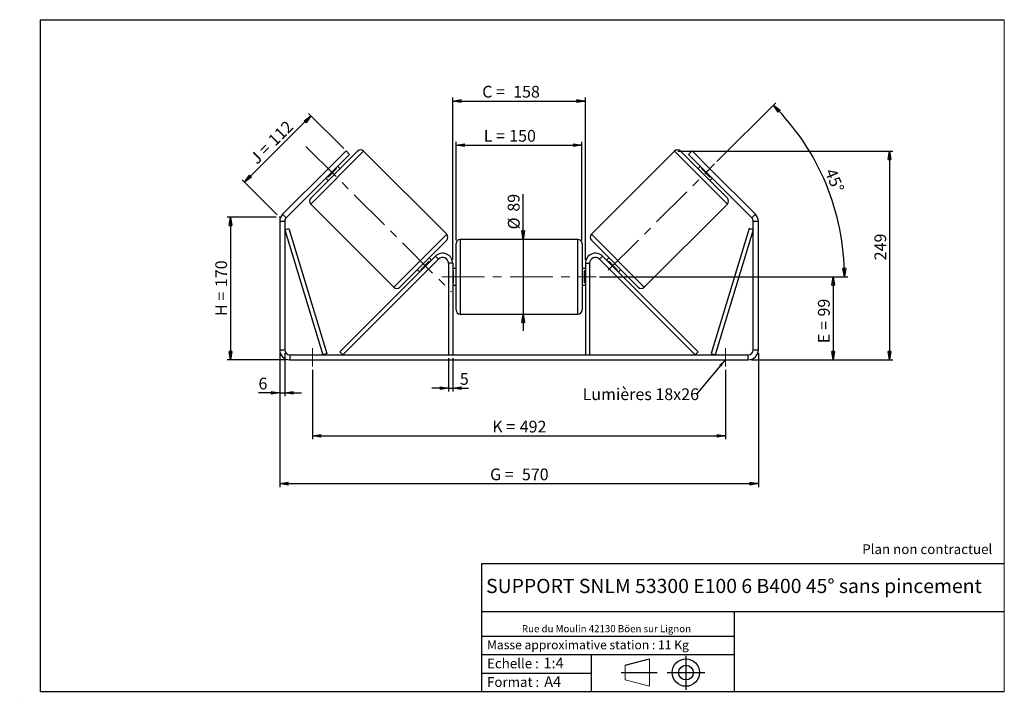
# Model space of a CAD drawing. Units: millimetres. Extents: x -1 to 292, y 3 to 205.
import ezdxf

# ---------------------------------------------------------------- set-up
doc = ezdxf.new("R2010")
doc.units = ezdxf.units.MM
doc.header["$PDSIZE"] = -1
doc.linetypes.add('CENTERX2', pattern=[20.32, 12.7, -2.54, 2.54, -2.54])
doc.layers.add('SLD-0', color=7, linetype='Continuous')
doc.styles.add('SLDTEXTSTYLE0', font='TXT', dxfattribs={"width": 0.75})
doc.styles.add('SLDTEXTSTYLE2', font='TXT', dxfattribs={"width": 0.666667})
doc.dimstyles.new('SLDDIMSTYLE0', dxfattribs={"dimtxt": 3.501, "dimasz": 2.5, "dimexe": 0, "dimexo": 0.0625, "dimgap": 0.87525, "dimtad": 1, "dimdec": 0, "dimlfac": 4, "dimrnd": 1e-09, "dimzin": 12, "dimdsep": 46, "dimtxsty": 'SLDTEXTSTYLE0', "dimblk1": 'CLOSED', "dimblk2": 'CLOSED', "dimsah": 1, "dimcen": 0.09, "dimadec": 0, "dimazin": 3, "dimtfac": 1, "dimtofl": 0, "dimtmove": 0, "dimatfit": 3, "dimldrblk": 'CLOSED', "dimfxl": 0, "dimfrac": 2, "dimtolj": 1, "dimtzin": 12, "dimarcsym": 0})
doc.dimstyles.new('SLDDIMSTYLE1', dxfattribs={"dimtxt": 3.501, "dimasz": 2.5, "dimexe": 0, "dimexo": 0.0625, "dimgap": 0.87525, "dimtad": 1, "dimdec": 0, "dimlfac": 4, "dimrnd": 1e-09, "dimzin": 12, "dimdsep": 46, "dimtxsty": 'SLDTEXTSTYLE0', "dimblk1": 'CLOSED', "dimblk2": 'CLOSED', "dimsah": 1, "dimcen": 0.09, "dimadec": 0, "dimazin": 3, "dimtfac": 1, "dimtmove": 0, "dimatfit": 0, "dimldrblk": 'CLOSED', "dimfxl": 0, "dimfrac": 2, "dimtolj": 1, "dimtzin": 12, "dimarcsym": 0})
doc.dimstyles.new('SLDDIMSTYLE2', dxfattribs={"dimtxt": 3.501, "dimasz": 2.5, "dimexe": 0, "dimexo": 0.0625, "dimgap": 0.87525, "dimtad": 1, "dimdec": 4, "dimlfac": 4, "dimzin": 12, "dimdsep": 46, "dimtxsty": 'SLDTEXTSTYLE0', "dimblk1": 'CLOSED', "dimblk2": 'CLOSED', "dimsah": 1, "dimcen": 0.09, "dimadec": 0, "dimazin": 3, "dimtfac": 1, "dimtofl": 0, "dimtmove": 0, "dimatfit": 3, "dimldrblk": 'CLOSED', "dimfxl": 0, "dimfrac": 2, "dimtolj": 1, "dimtzin": 12, "dimarcsym": 0})
doc.dimstyles.new('SLDDIMSTYLE3', dxfattribs={"dimtxt": 0.18, "dimasz": 2.5, "dimexe": 0, "dimexo": 0.0625, "dimgap": 0, "dimtad": 0, "dimtih": 1, "dimtoh": 1, "dimdec": 0, "dimrnd": 1e-09, "dimzin": 0, "dimdsep": 46, "dimtxsty": 'Standard', "dimsah": 1, "dimcen": 0.09, "dimadec": 0, "dimazin": 0, "dimtfac": 2.5, "dimtdec": 0, "dimtofl": 0, "dimtmove": 0, "dimatfit": 3, "dimfxl": 0, "dimfrac": 2, "dimtolj": 1, "dimtzin": 0, "dimarcsym": 0})

# ---------------------------------------------------------------- blocks, each defined once
blk = doc.blocks.new('Bloc1')
at = {"color": 7, "linetype": 'Continuous', "lineweight": 0}
blk.add_point((27.17, 41.63), dxfattribs=at)
at = {"layer": 'SLD-0'}
for p, q in [((9.1, 43.82), (16.35, 45.7)), ((27.17, 46.64), (27.17, 36.52)), ((7.87, 41.63), (18.56, 41.63)), ((21.6, 41.63), (32.77, 41.63))]:
    blk.add_line(p, q, dxfattribs=at)
at = {"layer": 'SLD-0', "color": 7, "linetype": 'Continuous', "lineweight": 18}
for p, q in [((16.35, 45.7), (16.35, 37.56)), ((9.1, 39.44), (9.1, 43.82)), ((9.1, 39.44), (16.35, 37.56))]:
    blk.add_line(p, q, dxfattribs=at)
at = {"layer": 'SLD-0'}
for radius in [4.07, 2.19]:
    blk.add_circle((27.17, 41.63), radius, dxfattribs=at)
blk = doc.blocks.new('SW_NOTE_0')
at = {"color": 0, "linetype": 'Continuous', "lineweight": 0, "insert": (28.37, -0.09), "char_height": 2.1167, "attachment_point": 2, "style": 'SLDTEXTSTYLE0'}
blk.add_mtext('Rue du Moulin 42130 Böen sur Lignon', dxfattribs=at)
blk = doc.blocks.new('_Closed')
at = {"color": 0, "linetype": 'ByBlock', "lineweight": -2}
for p, q in [((-1, 0.166667), (0, 0)), ((-1, 0.166667), (-1, -0.166667)), ((0, 0), (-1, -0.166667)), ((0, 0), (-1, 0))]:
    blk.add_line(p, q, dxfattribs=at)
blk = doc.blocks.new('_D')
at = {"layer": 'SLD-0'}
for p, q in [((75.28, 146.15), (60.65, 146.15)), ((61.65, 146.15), (61.65, 103.67)), ((78.28, 103.67), (60.65, 103.67))]:
    blk.add_line(p, q, dxfattribs=at)
at = {"layer": 'SLD-0', "xscale": 2.5, "yscale": 2.5}
for p, rotation in [((61.65, 146.15), 90.0000000000004), ((61.65, 103.67), 270.0000000000004)]:
    blk.add_blockref('_Closed', p, dxfattribs=dict(at, rotation=rotation))
at = {"layer": 'SLD-0', "char_height": 3.501, "attachment_point": 1, "rotation": 90}
for s, insert, style in [('170', (57.13, 125.33), 'SLDTEXTSTYLE0'), ('H =', (57.13, 116.72), 'SLDTEXTSTYLE2')]:
    blk.add_mtext(s, dxfattribs=dict(at, insert=insert, style=style))
blk = doc.blocks.new('_D_1')
at = {"layer": 'SLD-0'}
for p, q in [((65.85, 156.58), (85.6, 176.33)), ((95.33, 166.61), (84.89, 177.04)), ((75.57, 146.85), (65.14, 157.29))]:
    blk.add_line(p, q, dxfattribs=at)
at = {"layer": 'SLD-0', "xscale": 2.5, "yscale": 2.5}
for p, rotation in [((85.6, 176.33), 45.00000000000003), ((65.85, 156.58), 225)]:
    blk.add_blockref('_Closed', p, dxfattribs=dict(at, rotation=rotation))
at = {"layer": 'SLD-0', "char_height": 3.501, "attachment_point": 1, "rotation": 45}
for s, insert, style in [('112', (72.5, 169.62), 'SLDTEXTSTYLE0'), ('J =', (67.08, 164.19), 'SLDTEXTSTYLE2')]:
    blk.add_mtext(s, dxfattribs=dict(at, insert=insert, style=style))
blk = doc.blocks.new('_D_2')
at = {"layer": 'SLD-0', "color": 7}
for p, q in [((194.81, 165.81), (258.85, 165.81)), ((257.85, 165.81), (257.85, 103.67)), ((216.78, 103.67), (258.85, 103.67))]:
    blk.add_line(p, q, dxfattribs=at)
at = {"layer": 'SLD-0', "color": 7, "xscale": 2.5, "yscale": 2.5}
for p, rotation in [((257.85, 165.81), 90.0000000000004), ((257.85, 103.67), 270.0000000000004)]:
    blk.add_blockref('_Closed', p, dxfattribs=dict(at, rotation=rotation))
at = {"layer": 'SLD-0', "color": 7, "insert": (253.34, 133.31), "char_height": 3.501, "attachment_point": 1, "rotation": 90, "style": 'SLDTEXTSTYLE0'}
blk.add_mtext('249', dxfattribs=at)
blk = doc.blocks.new('_D_3')
at = {"layer": 'SLD-0', "color": 7}
for p, q in [((76.28, 105.67), (76.28, 65.78)), ((218.78, 105.67), (218.78, 65.78)), ((76.28, 66.78), (218.78, 66.78))]:
    blk.add_line(p, q, dxfattribs=at)
at = {"layer": 'SLD-0', "color": 7, "xscale": 2.5, "yscale": 2.5, "rotation": 180.0000000000004}
blk.add_blockref('_Closed', (76.28, 66.78, 0.97), dxfattribs=at)
at = {"layer": 'SLD-0', "color": 7, "xscale": 2.5, "yscale": 2.5}
blk.add_blockref('_Closed', (218.78, 66.78, 0.97), dxfattribs=at)
at = {"layer": 'SLD-0', "color": 7, "char_height": 3.501, "attachment_point": 1}
for s, insert, style in [('G =', (138.91, 71.29), 'SLDTEXTSTYLE2'), ('570', (148.39, 71.29), 'SLDTEXTSTYLE0')]:
    blk.add_mtext(s, dxfattribs=dict(at, insert=insert, style=style))
blk = doc.blocks.new('_D_4')
at = {"layer": 'SLD-0', "color": 7}
for p, q in [((126.53, 104.17), (126.53, 94.21)), ((127.78, 104.17), (127.78, 94.21)), ((126.53, 95.21), (121.53, 95.21)), ((126.53, 95.21), (127.78, 95.21)), ((127.78, 95.21), (132.51, 95.21))]:
    blk.add_line(p, q, dxfattribs=at)
at = {"layer": 'SLD-0', "color": 7, "xscale": 2.5, "yscale": 2.5}
blk.add_blockref('_Closed', (126.53, 95.21, 0.97), dxfattribs=at)
at = {"layer": 'SLD-0', "color": 7, "xscale": 2.5, "yscale": 2.5, "rotation": 180.0000000000004}
blk.add_blockref('_Closed', (127.78, 95.21, 0.97), dxfattribs=at)
at = {"layer": 'SLD-0', "color": 7, "insert": (129.92, 99.73), "char_height": 3.5, "attachment_point": 1, "style": 'SLDTEXTSTYLE0'}
blk.add_mtext('5', dxfattribs=at)
blk = doc.blocks.new('_D_5')
at = {"layer": 'SLD-0', "color": 7}
for p, q in [((86.03, 100.67), (86.03, 80)), ((209.03, 100.67), (209.03, 80)), ((86.03, 81), (209.03, 81))]:
    blk.add_line(p, q, dxfattribs=at)
at = {"layer": 'SLD-0', "color": 7, "xscale": 2.5, "yscale": 2.5, "rotation": 180.0000000000002}
blk.add_blockref('_Closed', (86.03, 81, 0.97), dxfattribs=at)
at = {"layer": 'SLD-0', "color": 7, "xscale": 2.5, "yscale": 2.5}
blk.add_blockref('_Closed', (209.03, 81, 0.97), dxfattribs=at)
at = {"layer": 'SLD-0', "color": 7, "char_height": 3.501, "attachment_point": 1}
for s, insert, style in [('K =', (139.56, 85.52), 'SLDTEXTSTYLE2'), ('492', (147.74, 85.52), 'SLDTEXTSTYLE0')]:
    blk.add_mtext(s, dxfattribs=dict(at, insert=insert, style=style))
blk = doc.blocks.new('_D_6')
at = {"layer": 'SLD-0', "color": 7}
for p, q in [((148.74, 139.55), (148.74, 152.99)), ((148.74, 139.55), (148.74, 117.3)), ((148.74, 117.3), (148.74, 112.3))]:
    blk.add_line(p, q, dxfattribs=at)
at = {"layer": 'SLD-0', "color": 7, "xscale": 2.5, "yscale": 2.5}
for p, rotation in [((148.74, 139.55, 0.97), 270.0000000000004), ((148.74, 117.3, 0.97), 90.0000000000004)]:
    blk.add_blockref('_Closed', p, dxfattribs=dict(at, rotation=rotation))
at = {"layer": 'SLD-0', "color": 7, "char_height": 3.501, "attachment_point": 1, "rotation": 90, "style": 'SLDTEXTSTYLE0'}
for s, insert in [('89', (144.18, 147.81)), ('%%c', (144.23, 142.53))]:
    blk.add_mtext(s, dxfattribs=dict(at, insert=insert))
blk = doc.blocks.new('_D_7')
at = {"layer": 'SLD-0', "color": 7}
for p, q in [((171.53, 128.42), (242.03, 128.42)), ((241.03, 128.42), (241.03, 103.67)), ((216.78, 103.67), (242.03, 103.67))]:
    blk.add_line(p, q, dxfattribs=at)
at = {"layer": 'SLD-0', "color": 7, "xscale": 2.5, "yscale": 2.5}
for p, rotation in [((241.03, 128.42, 0.97), 90.0000000000004), ((241.03, 103.67, 0.97), 270.0000000000004)]:
    blk.add_blockref('_Closed', p, dxfattribs=dict(at, rotation=rotation))
at = {"layer": 'SLD-0', "color": 7, "char_height": 3.501, "attachment_point": 1, "rotation": 90}
for s, insert, style in [('99', (236.52, 116.57), 'SLDTEXTSTYLE0'), ('E =', (236.52, 108.64), 'SLDTEXTSTYLE2')]:
    blk.add_mtext(s, dxfattribs=dict(at, insert=insert, style=style))
blk = doc.blocks.new('_D_8')
at = {"layer": 'SLD-0', "color": 7}
for p, q in [((206.45, 162.72), (223.96, 180.22)), ((171.53, 128.42), (245.41, 128.42))]:
    blk.add_line(p, q, dxfattribs=at)
blk.add_arc((172.16, 128.42), 72.26, 0, 45, dxfattribs=at)
at = {"layer": 'SLD-0', "color": 7, "xscale": 2.5, "yscale": 2.5}
for p, rotation in [((223.25, 179.51, 0.97), 134.0092289309684), ((244.41, 128.42, 0.97), 270.9907710690331)]:
    blk.add_blockref('_Closed', p, dxfattribs=dict(at, rotation=rotation))
at = {"layer": 'SLD-0', "color": 7, "insert": (241.74, 161.05), "char_height": 3.501, "attachment_point": 1, "rotation": 292.5, "style": 'SLDTEXTSTYLE0'}
blk.add_mtext('45°', dxfattribs=at)
blk = doc.blocks.new('_D_9')
at = {"layer": 'SLD-0', "color": 7}
for p, q in [((128.78, 139.3), (128.78, 168.64)), ((128.78, 167.64), (166.28, 167.64)), ((166.28, 139.3), (166.28, 168.64))]:
    blk.add_line(p, q, dxfattribs=at)
at = {"layer": 'SLD-0', "color": 7, "xscale": 2.5, "yscale": 2.5, "rotation": 180.0000000000004}
blk.add_blockref('_Closed', (128.78, 167.64, 0.97), dxfattribs=at)
at = {"layer": 'SLD-0', "color": 7, "xscale": 2.5, "yscale": 2.5}
blk.add_blockref('_Closed', (166.28, 167.64, 0.97), dxfattribs=at)
at = {"layer": 'SLD-0', "color": 7, "char_height": 3.501, "attachment_point": 1}
for s, insert, style in [('L =', (137.03, 172.15), 'SLDTEXTSTYLE2'), ('150', (144.61, 172.15), 'SLDTEXTSTYLE0')]:
    blk.add_mtext(s, dxfattribs=dict(at, insert=insert, style=style))
blk = doc.blocks.new('_D_10')
at = {"layer": 'SLD-0', "color": 7}
for p, q in [((127.78, 133.42), (127.78, 181.77)), ((167.28, 133.42), (167.28, 181.77)), ((127.78, 180.77), (167.28, 180.77))]:
    blk.add_line(p, q, dxfattribs=at)
at = {"layer": 'SLD-0', "color": 7, "xscale": 2.5, "yscale": 2.5, "rotation": 180.0000000000004}
blk.add_blockref('_Closed', (127.78, 180.77, 0.97), dxfattribs=at)
at = {"layer": 'SLD-0', "color": 7, "xscale": 2.5, "yscale": 2.5}
blk.add_blockref('_Closed', (167.28, 180.77, 0.97), dxfattribs=at)
at = {"layer": 'SLD-0', "color": 7, "char_height": 3.501, "attachment_point": 1}
for s, insert, style in [('C =', (136.58, 185.29), 'SLDTEXTSTYLE2'), ('158', (145.79, 185.29), 'SLDTEXTSTYLE0')]:
    blk.add_mtext(s, dxfattribs=dict(at, insert=insert, style=style))
blk = doc.blocks.new('_D_11')
at = {"layer": 'SLD-0', "color": 7}
for p, q in [((76.28, 105.67), (76.28, 92.84)), ((77.78, 105.67), (77.78, 92.84)), ((76.28, 93.84), (69.97, 93.84)), ((76.28, 93.84), (77.78, 93.84)), ((77.78, 93.84), (82.78, 93.84))]:
    blk.add_line(p, q, dxfattribs=at)
at = {"layer": 'SLD-0', "color": 7, "xscale": 2.5, "yscale": 2.5}
blk.add_blockref('_Closed', (76.28, 93.84, 0.97), dxfattribs=at)
at = {"layer": 'SLD-0', "color": 7, "xscale": 2.5, "yscale": 2.5, "rotation": 180.0000000000004}
blk.add_blockref('_Closed', (77.78, 93.84, 0.97), dxfattribs=at)
at = {"layer": 'SLD-0', "color": 7, "insert": (69.97, 98.35), "char_height": 3.5, "attachment_point": 1, "style": 'SLDTEXTSTYLE0'}
blk.add_mtext('6', dxfattribs=at)
blk = doc.blocks.new('SW_NOTE_0_1')
at = {"layer": 'SLD-0', "color": 0, "insert": (-33.9, 1.69), "char_height": 3.5, "attachment_point": 1, "style": 'SLDTEXTSTYLE0'}
blk.add_mtext('Lumières 18x26', dxfattribs=at)

msp = doc.modelspace()

# ---------------------------------------------------------------- linework, layer by layer
at = {"color": 7, "linetype": 'Continuous', "lineweight": 18}
for p, q in [((292, 205), (5, 205)), ((5, 205), (5, 4.867368)), ((292, 4.867368), (292, 205)), ((4.937878, 61.166738), (5, 61.166738))]:
    msp.add_line(p, q, dxfattribs=at)
at = {"color": 7, "linetype": 'Continuous', "lineweight": 25}
for p, q in [((85.516367, 151.845601), (99.481726, 165.81096)), ((90.73128, 160.596048), (96.034581, 165.899349)), ((97.095241, 164.838688), (91.79194, 159.535388)), ((96.034581, 165.899349), (97.095241, 164.838688)), ((125.998231, 141.062223), (101.249493, 165.81096)), ((193.81316, 165.81096), (169.064423, 141.062223)), ((209.546286, 151.845601), (195.580927, 165.81096)), ((197.967413, 164.838688), (199.028073, 165.899349)), ((203.270713, 159.535388), (197.967413, 164.838688)), ((199.028073, 165.899349), (204.331374, 160.596048)), ((94.266814, 160.596048), (93.559707, 161.303155)), ((201.502947, 161.303155), (200.79584, 160.596048)), ((90.73128, 160.596048), (77.160006, 147.024774)), ((91.79194, 159.535388), (78.220667, 145.964114)), ((90.706279, 158.096173), (93.231155, 160.621049)), ((91.79194, 159.535388), (90.73128, 160.596048)), ((93.054378, 160.797826), (93.231155, 160.621049)), ((202.008275, 160.797826), (201.831499, 160.621049)), ((204.356375, 158.096173), (201.831499, 160.621049)), ((204.331374, 160.596048), (203.270713, 159.535388)), ((216.841987, 145.964114), (203.270713, 159.535388)), ((217.902647, 147.024774), (204.331374, 160.596048)), ((90.024173, 157.767621), (90.73128, 157.060514)), ((90.706279, 158.096173), (90.529502, 158.272949)), ((204.331374, 157.060514), (205.03848, 157.767621)), ((204.356375, 158.096173), (204.533152, 158.272949)), ((85.516367, 150.077834), (110.265105, 125.329097)), ((184.797549, 125.329097), (209.546286, 150.077834)), ((77.160006, 147.024774), (78.220667, 145.964114)), ((216.841987, 145.964114), (217.902647, 147.024774)), ((77.781327, 144.903454), (76.281327, 144.903454)), ((76.281327, 144.903454), (76.281327, 106.670698)), ((77.781327, 144.903454), (77.781327, 106.670698)), ((218.781327, 144.903454), (217.281327, 144.903454)), ((217.281327, 106.670698), (217.281327, 144.903454)), ((218.781327, 106.670698), (218.781327, 144.903454)), ((77.781327, 142.403454), (78.976635, 142.769155)), ((77.781327, 142.403454), (89.17257, 105.170698)), ((78.976635, 142.769155), (90.367878, 105.536399)), ((216.086018, 142.769155), (204.694775, 105.536399)), ((217.281327, 142.403454), (205.890084, 105.170698)), ((217.281327, 142.403454), (216.086018, 142.769155)), ((125.998231, 139.294456), (112.032872, 125.329097)), ((128.781327, 128.420698), (128.781327, 138.295698)), ((165.031327, 139.545698), (130.031327, 139.545698)), ((166.281327, 138.295698), (166.281327, 118.545698)), ((169.064423, 139.294456), (183.029782, 125.329097)), ((94.17257, 106.054581), (122.660006, 134.542018)), ((95.056453, 105.170698), (123.54389, 133.658135)), ((118.283443, 130.519008), (120.808319, 133.043885)), ((121.490425, 133.372437), (120.783318, 134.079543)), ((120.985096, 132.867108), (120.808319, 133.043885)), ((123.54389, 133.658135), (122.660006, 134.542018)), ((127.781327, 132.420698), (126.531327, 132.420698)), ((126.531327, 132.420698), (126.531327, 105.170698)), ((127.781327, 132.420698), (127.781327, 105.170698)), ((167.281327, 132.420698), (168.531327, 132.420698)), ((167.281327, 132.420698), (167.281327, 105.170698)), ((168.531327, 132.420698), (168.531327, 105.170698)), ((171.518764, 133.658135), (172.402647, 134.542018)), ((200.006201, 105.170698), (171.518764, 133.658135)), ((200.890084, 106.054581), (172.402647, 134.542018)), ((174.279335, 134.079543), (173.572229, 133.372437)), ((174.077558, 132.867108), (174.254334, 133.043885)), ((176.77921, 130.519008), (174.254334, 133.043885)), ((117.247784, 130.54401), (117.954891, 129.836903)), ((118.283443, 130.519008), (118.46022, 130.342232)), ((128.781327, 130.920698), (127.781327, 130.920698)), ((127.781327, 130.206055), (128.031327, 130.206055)), ((128.031327, 126.635341), (128.031327, 130.206055)), ((167.281327, 130.920698), (166.281327, 130.920698)), ((167.281327, 130.206055), (167.031327, 130.206055)), ((167.031327, 126.635341), (167.031327, 130.206055)), ((176.77921, 130.519008), (176.602434, 130.342232)), ((177.107763, 129.836903), (177.814869, 130.54401)), ((128.031327, 126.635341), (127.781327, 126.635341)), ((128.781327, 118.545698), (128.781327, 128.420698)), ((167.031327, 126.635341), (167.281327, 126.635341)), ((127.781327, 125.920698), (128.781327, 125.920698)), ((166.281327, 125.920698), (167.281327, 125.920698)), ((130.031327, 117.295698), (165.031327, 117.295698)), ((76.281327, 106.670698), (77.781327, 106.670698)), ((90.367878, 105.536399), (89.17257, 105.170698)), ((95.056453, 105.170698), (94.17257, 106.054581)), ((200.006201, 105.170698), (200.890084, 106.054581)), ((204.694775, 105.536399), (205.890084, 105.170698)), ((217.281327, 106.670698), (218.781327, 106.670698)), ((79.281327, 105.170698), (79.281327, 103.670698)), ((79.281327, 105.170698), (215.781327, 105.170698)), ((79.281327, 103.670698), (215.781327, 103.670698)), ((215.781327, 103.670698), (215.781327, 105.170698))]:
    msp.add_line(p, q, dxfattribs=at)
at = {"color": 8, "linetype": 'Continuous', "lineweight": 25}
for p, q in [((101.249493, 165.81096), (85.516367, 150.077834)), ((193.81316, 165.81096), (209.546286, 150.077834)), ((110.265105, 125.329097), (125.998231, 141.062223)), ((184.797549, 125.329097), (169.064423, 141.062223)), ((130.031327, 139.545698), (130.031327, 128.420698)), ((165.031327, 117.295698), (165.031327, 139.545698)), ((130.031327, 128.420698), (130.031327, 117.295698))]:
    msp.add_line(p, q, dxfattribs=at)
at = {"color": 7, "linetype": 'Continuous', "lineweight": 25}
for centre, radius, start, end in [((100.36561, 164.927077), 1.25, 45, 135), ((194.697044, 164.927077), 1.25, 45, 135), ((86.400251, 150.961718), 1.25, 135, 225), ((208.662403, 150.961718), 1.25, 315, 45), ((79.281327, 144.903454), 3, 135, 180), ((215.781327, 144.903454), 3, 0, 45), ((79.281327, 144.903454), 1.5, 135, 180), ((215.781327, 144.903454), 1.5, 0, 45), ((125.114347, 140.178339), 1.25, 315, 45), ((169.948306, 140.178339), 1.25, 135, 225), ((130.031327, 138.295698), 1.25, 90, 180), ((165.031327, 138.295698), 1.25, 0, 90), ((124.781327, 132.420698), 3, 0, 135), ((170.281327, 132.420698), 3, 45, 180), ((124.781327, 132.420698), 1.75, 0, 135), ((170.281327, 132.420698), 1.75, 45, 180), ((111.148988, 126.212981), 1.25, 225, 315), ((183.913665, 126.212981), 1.25, 225, 315), ((130.031327, 118.545698), 1.25, 180, 270), ((165.031327, 118.545698), 1.25, 270, 0), ((79.281327, 106.670698), 3, 180, 270), ((79.281327, 106.670698), 1.5, 180, 270), ((215.781327, 106.670698), 3, 270, 0), ((215.781327, 106.670698), 1.5, 270, 0)]:
    msp.add_arc(centre, radius, start, end, dxfattribs=at)
at = {"layer": 'SLD-0'}
for p, q in [((5, 205), (292, 205)), ((5, 205), (5, 4.867368)), ((-1.116525, 3.424163), (-1.060754, 3.424163))]:
    msp.add_line(p, q, dxfattribs=at)
at = {"layer": 'SLD-0', "color": 7, "linetype": 'CENTERX2', "lineweight": 18}
for p, q in [((84.102154, 167.225174), (127.412444, 123.914883)), ((174.102559, 130.367233), (205.745587, 162.010261)), ((124.531327, 128.420698), (170.531327, 128.420698)), ((86.031327, 107.170698), (86.031327, 101.670698)), ((209.031327, 107.170698), (209.031327, 101.670698))]:
    msp.add_line(p, q, dxfattribs=at)
at = {"layer": 'SLD-0', "color": 7}
for p, q in [((212.459205, 42.875168), (136.386506, 42.875168)), ((136.386506, 42.875168), (136.386506, 4.867368)), ((292, 42.875168), (212.459205, 42.875168)), ((292, 28.624805), (136.386506, 28.624805)), ((211.672183, 4.867368), (211.672183, 28.624805)), ((136.386506, 21.367368), (211.672183, 21.367368)), ((136.386506, 15.867368), (211.672183, 15.867368)), ((168.999609, 15.867368), (168.999609, 4.867368)), ((136.386506, 10.367368), (168.999609, 10.367368)), ((5, 4.867368), (292, 4.867368))]:
    msp.add_line(p, q, dxfattribs=at)
for p in [(193.81316, 165.81096), (76.281327, 146.146095)]:
    msp.add_point(p, dxfattribs=at)

# ---------------------------------------------------------------- block references
at = {"color": 7, "linetype": 'Continuous', "lineweight": 0}
msp.add_blockref('SW_NOTE_0', (145.201705, 24.718567), dxfattribs=at)
at = {"color": 7, "linetype": 'Continuous'}
msp.add_blockref('Bloc1', (170.048763, -31.144687), dxfattribs=at)
at = {"layer": 'SLD-0', "color": 7}
msp.add_blockref('SW_NOTE_0_1', (200.359827, 93.478426), dxfattribs=at)

# ---------------------------------------------------------------- texts
at = {"color": 7, "linetype": 'Continuous', "lineweight": 0, "attachment_point": 1, "style": 'SLDTEXTSTYLE0'}
for s, insert, char_height in [('Masse approximative station : 11 Kg', (138.012593, 20.085451), 2.64583333), ('Echelle :', (138.012593, 14.671554), 2.9104167), ('1:4', (154.81115, 14.934715), 3.175), ('Format :', (138.012593, 9.134952), 2.9104167), ('A4', (155.028696, 9.398113), 3.175)]:
    msp.add_mtext(s, dxfattribs=dict(at, insert=insert, char_height=char_height))
at = {"layer": 'SLD-0', "color": 7, "style": 'SLDTEXTSTYLE0'}
for s, insert, char_height, attachment_point in [('Plan non contractuel', (249.709504, 48.71285), 2.91041667, 1), ('SUPPORT SNLM 53300 E100 6 B400 45° sans pincement', (211.520171, 38.420392), 4.23333333, 2)]:
    msp.add_mtext(s, dxfattribs=dict(at, insert=insert, char_height=char_height, attachment_point=attachment_point))

# ---------------------------------------------------------------- dimensions: what is measured, and where the dimension line sits
at = {"layer": 'SLD-0', "color": 7}
for base, p1, p2, text, picture, middle in [((167.281327, 180.772018), (127.781327, 132.420698), (167.281327, 132.420698), 'C = <>', '_D_10', (145.06198, 180.772018)), ((166.281327, 167.638895), (128.781327, 138.295698), (166.281327, 138.295698), 'L = <>', '_D_9', (144.699915, 167.638895)), ((218.781327, 66.779026), (76.281327, 106.670698), (218.781327, 106.670698), 'G = <>', '_D_3', (147.531327, 66.779026)), ((209.031327, 81.004031), (86.031327, 101.670698), (209.031327, 101.670698), 'K = <>', '_D_5', (147.531327, 81.004031))]:
    dim = msp.add_linear_dim(base=base, p1=p1, p2=p2, text=text, dimstyle='SLDDIMSTYLE0', dxfattribs=at)
    dim.commit()
    dim.dimension.update_dxf_attribs({"geometry": picture, "text_midpoint": middle, "dimtype": 160})
dim = msp.add_angular_dim_2l(base=(238.913741, 156.07265), line1=((205.745587, 162.010261), (174.102559, 130.367233)), line2=((170.531327, 128.420698), (124.531327, 128.420698)), dimstyle='SLDDIMSTYLE2', dxfattribs=at)
dim.commit()
dim.dimension.update_dxf_attribs({"geometry": '_D_8', "text_midpoint": (238.913741, 156.07265), "dimtype": 162})
at = {"layer": 'SLD-0'}
for base, p2, angle, text, picture, middle in [((85.600211, 176.333718), (96.034581, 165.899349), 45, 'J = <>', '_D_1', (75.723584, 166.457091)), ((61.645659, 103.670698), (79.281327, 103.670698), 90, 'H = <>', '_D', (61.645659, 124.908396))]:
    dim = msp.add_linear_dim(base=base, p1=(76.281327, 146.146095), p2=p2, angle=angle, text=text, dimstyle='SLDDIMSTYLE0', dxfattribs=at)
    dim.commit()
    dim.dimension.update_dxf_attribs({"geometry": picture, "text_midpoint": middle, "dimtype": 160})
at = {"layer": 'SLD-0', "color": 7}
dim = msp.add_linear_dim(base=(257.85264, 103.670698), p1=(193.81316, 165.81096), p2=(215.781327, 103.670698), angle=90, dimstyle='SLDDIMSTYLE0', dxfattribs=at)
dim.commit()
dim.dimension.update_dxf_attribs({"geometry": '_D_2', "text_midpoint": (257.85264, 137.187168), "dimtype": 160})
for base, p1, p2, text, dimstyle, picture, middle in [((148.743517, 117.295698), (165.031327, 139.545698), (165.031327, 117.295698), '%%c<>', 'SLDDIMSTYLE1', '_D_6', (148.743517, 147.759772)), ((241.031327, 103.670698), (170.531327, 128.420698), (215.781327, 103.670698), 'E = <>', 'SLDDIMSTYLE0', '_D_7', (241.031327, 115.192214))]:
    dim = msp.add_linear_dim(base=base, p1=p1, p2=p2, angle=90, text=text, dimstyle=dimstyle, dxfattribs=at)
    dim.commit()
    dim.dimension.update_dxf_attribs({"geometry": picture, "text_midpoint": middle, "dimtype": 160})
for base, p1, p2, picture, middle in [((77.781327, 93.837365), (76.281327, 106.670698), (77.781327, 106.670698), '_D_11', (71.261347, 93.837365)), ((127.781327, 95.214978), (126.531327, 105.170698), (127.781327, 105.170698), '_D_4', (131.216598, 95.214978))]:
    dim = msp.add_linear_dim(base=base, p1=p1, p2=p2, dimstyle='SLDDIMSTYLE1', dxfattribs=at)
    dim.commit()
    dim.dimension.update_dxf_attribs({"geometry": picture, "text_midpoint": middle, "dimtype": 160})

# ---------------------------------------------------------------- leaders
msp.add_leader([(209.031327, 103.760102), (200.359827, 93.478426)], dimstyle='SLDDIMSTYLE3', dxfattribs=at)

doc.saveas('drawing.dxf')
